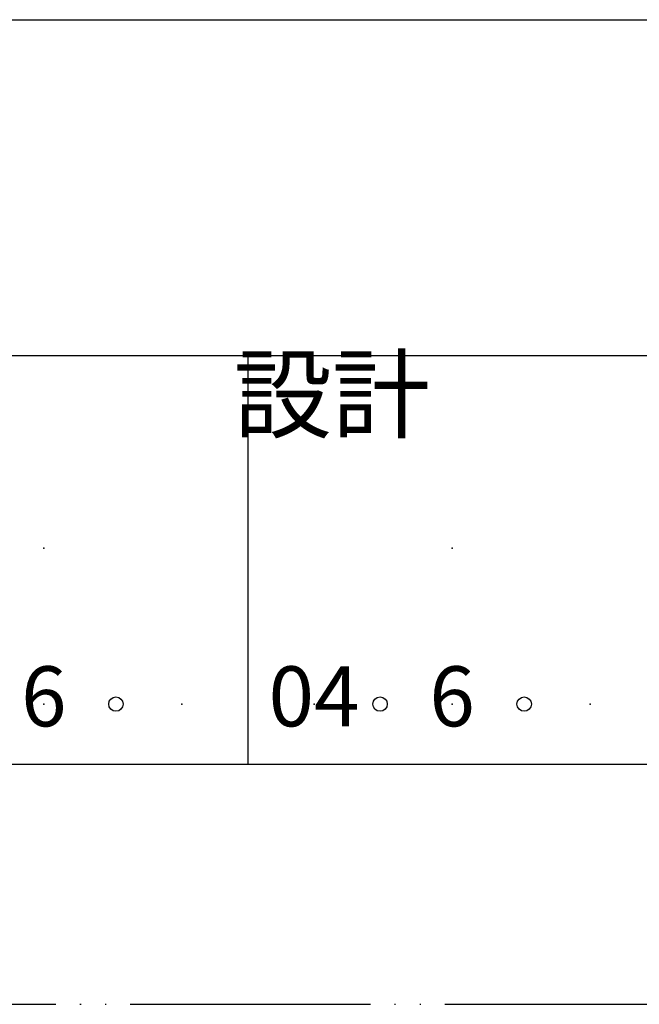
# Model space of a CAD drawing. Units: millimetres. Extents: x 102 to 522, y -362 to 232.
# Drawn here: x 381 to 432, y -362 to -280 of the extents above; entities that cross this region are included whole.
import ezdxf

# ---------------------------------------------------------------- set-up
doc = ezdxf.new("R2010")
doc.units = ezdxf.units.MM
doc.linetypes.add('PHANTOM', pattern=[13, 10, -1, 0, -1, 0, -1])
doc.layers.add('1', color=7, linetype='Continuous')
doc.styles.add('CONVERTER_11', font='MS Mincho.ttf', dxfattribs={"width": 0.89})
doc.styles.add('CONVERTER_12', font='txt.shx', dxfattribs={"width": 0.9})

# ---------------------------------------------------------------- blocks, each defined once
blk = doc.blocks.new('開示A4', base_point=(50.905, -181.099))
at = {"layer": '1', "color": 7, "linetype": 'Continuous'}
for p, q in [((75.905, -140.099), (250.905, -140.099)), ((250.905, -154.099), (75.905, -154.099)), ((155.905, -171.099), (250.905, -171.099))]:
    blk.add_line(p, q, dxfattribs=at)
at = {"layer": '1', "color": 2, "linetype": 'Continuous'}
blk.add_line((199.905, -154.099), (199.905, -171.099), dxfattribs=at)
at = {"layer": '1', "color": 4, "linetype": 'PHANTOM'}
blk.add_line((50.905, -181.099), (260.905, -181.099), dxfattribs=at)
at = {"layer": '1', "color": 7, "linetype": 'Continuous'}
for centre in [(194.405, -168.599), (205.405, -168.599), (211.405, -168.599)]:
    blk.add_circle(centre, 0.3, dxfattribs=at)
at = {"layer": '1', "color": 4}
for p in [(191.405, -162.099), (208.405, -162.099), (191.405, -168.599), (197.155, -168.599), (202.655, -168.599), (208.405, -168.599), (214.155, -168.599)]:
    blk.add_point(p, dxfattribs=at)
at = {"layer": '1', "color": 2, "insert": (203.405, -156.099), "char_height": 3, "attachment_point": 5, "line_spacing_factor": 0.590909, "style": 'CONVERTER_11'}
blk.add_mtext('設計', dxfattribs=at)
blk = doc.blocks.new('開示A4枠', base_point=(101.81, -362.199))
at = {"layer": '1', "xscale": 2, "yscale": 2, "zscale": 2}
blk.add_blockref('開示A4', (101.81, -362.199), dxfattribs=at)

msp = doc.modelspace()

# ---------------------------------------------------------------- block references
msp.add_blockref('開示A4枠', (101.81, -362.199))

# ---------------------------------------------------------------- texts
at = {"layer": '1', "color": 7, "char_height": 5, "attachment_point": 5, "line_spacing_factor": 0.720288, "style": 'CONVERTER_12'}
for s, insert in [('6', (382.81, -337.199)), ('04', (405.31, -337.199)), ('6', (416.81, -337.199))]:
    msp.add_mtext(s, dxfattribs=dict(at, insert=insert))

doc.saveas('drawing.dxf')
